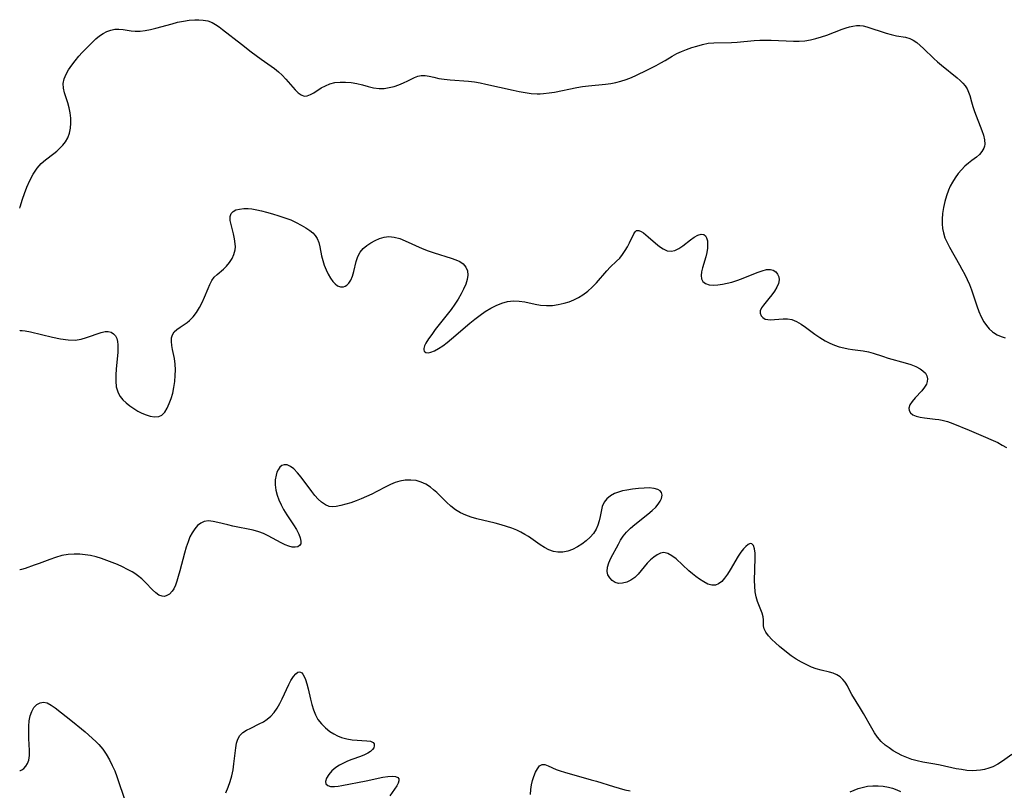
# Model space of a CAD drawing. Extents: x 1900978 to 1909180, y 3215715 to 3223917.
# Drawn here: x 1900978 to 1901276, y 3219831 to 3220065 of the extents above; entities that cross this region are included whole.
import ezdxf

# ---------------------------------------------------------------- set-up
doc = ezdxf.new("R2010")
doc.units = 0

msp = doc.modelspace()

# ---------------------------------------------------------------- linework, layer by layer
at = {"layer": 'Unknown_Line_Type', "color": 0}
for points in [[(1900978, 3220007.63, 2396), (1900978.01, 3220007.62, 2396), (1900978.16, 3220008.01, 2396), (1900978.88, 3220010.35, 2396), (1900979.45, 3220012.07, 2396), (1900980.17, 3220013.99, 2396), (1900981.05, 3220015.99, 2396), (1900982.08, 3220017.95, 2396), (1900983.29, 3220019.74, 2396), (1900984.54, 3220021.13, 2396), (1900985.84, 3220022.28, 2396), (1900988.32, 3220024.16, 2396), (1900989.21, 3220024.89, 2396), (1900990.05, 3220025.65, 2396), (1900991.03, 3220026.68, 2396), (1900991.89, 3220027.76, 2396), (1900992.58, 3220028.94, 2396), (1900993.1, 3220030.33, 2396), (1900993.4, 3220031.82, 2396), (1900993.53, 3220033.36, 2396), (1900993.5, 3220034.93, 2396), (1900993.33, 3220036.49, 2396), (1900993.02, 3220038.03, 2396), (1900992.57, 3220039.57, 2396), (1900991.6, 3220042.52, 2396), (1900991.27, 3220043.95, 2396), (1900991.2, 3220045.35, 2396), (1900991.47, 3220046.77, 2396), (1900992.04, 3220048.17, 2396), (1900992.82, 3220049.56, 2396), (1900993.76, 3220050.93, 2396), (1900994.81, 3220052.29, 2396), (1900995.94, 3220053.63, 2396), (1900996.94, 3220054.74, 2396), (1900999, 3220056.88, 2396), (1901001.08, 3220058.89, 2396), (1901002.15, 3220059.79, 2396), (1901003.24, 3220060.57, 2396), (1901004.38, 3220061.19, 2396), (1901005.55, 3220061.6, 2396), (1901006.77, 3220061.82, 2396), (1901008.01, 3220061.88, 2396), (1901009.34, 3220061.78, 2396), (1901011.76, 3220061.39, 2396), (1901012.99, 3220061.26, 2396), (1901014.47, 3220061.28, 2396), (1901016.01, 3220061.46, 2396), (1901017.6, 3220061.76, 2396), (1901019.21, 3220062.15, 2396), (1901024.15, 3220063.51, 2396), (1901025.82, 3220063.93, 2396), (1901027.57, 3220064.29, 2396), (1901029.31, 3220064.56, 2396), (1901031.02, 3220064.71, 2396), (1901032.2, 3220064.73, 2396), (1901033.6, 3220064.61, 2396), (1901034.95, 3220064.33, 2396), (1901036.24, 3220063.86, 2396), (1901037.33, 3220063.27, 2396), (1901038.39, 3220062.57, 2396), (1901039.43, 3220061.78, 2396), (1901045.14, 3220057.28, 2396), (1901048.12, 3220054.97, 2396), (1901051.15, 3220052.74, 2396), (1901055.13, 3220049.89, 2396), (1901056.36, 3220048.9, 2396), (1901057.51, 3220047.88, 2396), (1901058.6, 3220046.74, 2396), (1901061.43, 3220043.43, 2396), (1901062.3, 3220042.55, 2396), (1901063.18, 3220041.91, 2396), (1901064.1, 3220041.59, 2396), (1901065.04, 3220041.65, 2396), (1901066.04, 3220042.03, 2396), (1901067.08, 3220042.61, 2396), (1901069.33, 3220044.03, 2396), (1901070.56, 3220044.71, 2396), (1901071.86, 3220045.26, 2396), (1901073.4, 3220045.65, 2396), (1901075.03, 3220045.83, 2396), (1901076.7, 3220045.83, 2396), (1901078.39, 3220045.68, 2396), (1901080.08, 3220045.38, 2396), (1901081.8, 3220044.95, 2396), (1901083.49, 3220044.47, 2396), (1901085.16, 3220044.07, 2396), (1901086.84, 3220043.85, 2396), (1901088.35, 3220043.89, 2396), (1901089.86, 3220044.13, 2396), (1901091.35, 3220044.51, 2396), (1901092.8, 3220045, 2396), (1901094.2, 3220045.57, 2396), (1901095.53, 3220046.18, 2396), (1901097.59, 3220047.21, 2396), (1901098.57, 3220047.6, 2396), (1901099.55, 3220047.82, 2396), (1901100.76, 3220047.81, 2396), (1901102.01, 3220047.58, 2396), (1901103.35, 3220047.27, 2396), (1901104.91, 3220046.95, 2396), (1901106.57, 3220046.68, 2396), (1901108.3, 3220046.47, 2396), (1901113.85, 3220046.07, 2396), (1901115.73, 3220045.86, 2396), (1901117.43, 3220045.58, 2396), (1901119.12, 3220045.23, 2396), (1901127.37, 3220043.34, 2396), (1901129.2, 3220042.96, 2396), (1901131.02, 3220042.64, 2396), (1901132.85, 3220042.4, 2396), (1901134.67, 3220042.29, 2396), (1901135.64, 3220042.3, 2396), (1901136.61, 3220042.35, 2396), (1901138.3, 3220042.54, 2396), (1901139.98, 3220042.81, 2396), (1901146.74, 3220044.18, 2396), (1901148.44, 3220044.46, 2396), (1901150.21, 3220044.67, 2396), (1901155.36, 3220045.2, 2396), (1901156.95, 3220045.43, 2396), (1901158.52, 3220045.73, 2396), (1901160.06, 3220046.11, 2396), (1901161.67, 3220046.63, 2396), (1901163.25, 3220047.24, 2396), (1901164.81, 3220047.92, 2396), (1901167.86, 3220049.4, 2396), (1901170.72, 3220050.86, 2396), (1901172.09, 3220051.61, 2396), (1901173.42, 3220052.39, 2396), (1901175.57, 3220053.71, 2396), (1901176.97, 3220054.45, 2396), (1901178.43, 3220055.11, 2396), (1901179.94, 3220055.71, 2396), (1901181.47, 3220056.25, 2396), (1901183, 3220056.75, 2396), (1901184.7, 3220057.24, 2396), (1901186.42, 3220057.6, 2396), (1901188.16, 3220057.76, 2396), (1901193.55, 3220057.78, 2396), (1901195.24, 3220057.89, 2396), (1901200.38, 3220058.41, 2396), (1901202.12, 3220058.53, 2396), (1901203.8, 3220058.56, 2396), (1901205.49, 3220058.53, 2396), (1901212.29, 3220058.21, 2396), (1901214.02, 3220058.21, 2396), (1901215.73, 3220058.33, 2396), (1901217.43, 3220058.61, 2396), (1901219.1, 3220059.01, 2396), (1901220.75, 3220059.52, 2396), (1901222.37, 3220060.08, 2396), (1901227, 3220061.84, 2396), (1901228.23, 3220062.28, 2396), (1901229.25, 3220062.56, 2396), (1901230.27, 3220062.78, 2396), (1901231.33, 3220062.93, 2396), (1901232.37, 3220062.95, 2396), (1901233.42, 3220062.82, 2396), (1901234.46, 3220062.56, 2396), (1901240.31, 3220060.68, 2396), (1901241.92, 3220060.23, 2396), (1901243.51, 3220059.88, 2396), (1901246.21, 3220059.41, 2396), (1901247.48, 3220059.03, 2396), (1901248.57, 3220058.49, 2396), (1901249.62, 3220057.78, 2396), (1901250.65, 3220056.95, 2396), (1901251.68, 3220056.03, 2396), (1901254.83, 3220052.96, 2396), (1901255.94, 3220051.94, 2396), (1901257.11, 3220050.93, 2396), (1901261.84, 3220047.13, 2396), (1901262.74, 3220046.35, 2396), (1901263.55, 3220045.54, 2396), (1901264.26, 3220044.68, 2396), (1901264.84, 3220043.74, 2396), (1901265.29, 3220042.75, 2396), (1901265.65, 3220041.73, 2396), (1901266.15, 3220039.8, 2396), (1901266.57, 3220038.38, 2396), (1901267.07, 3220036.93, 2396), (1901269.32, 3220031.11, 2396), (1901269.82, 3220029.69, 2396), (1901270.15, 3220028.33, 2396), (1901270.22, 3220027.05, 2396), (1901270.12, 3220026.39, 2396), (1901269.91, 3220025.77, 2396), (1901269.36, 3220024.77, 2396), (1901268.6, 3220023.89, 2396), (1901267.72, 3220023.11, 2396), (1901266.28, 3220022.07, 2396), (1901265.26, 3220021.25, 2396), (1901264.22, 3220020.3, 2396), (1901263.19, 3220019.24, 2396), (1901262.19, 3220018.09, 2396), (1901261.25, 3220016.84, 2396), (1901260.4, 3220015.51, 2396), (1901259.78, 3220014.32, 2396), (1901259.23, 3220013.09, 2396), (1901258.61, 3220011.38, 2396), (1901258.11, 3220009.62, 2396), (1901257.72, 3220007.84, 2396), (1901257.44, 3220006.04, 2396), (1901257.31, 3220004.25, 2396), (1901257.31, 3220002.85, 2396), (1901257.43, 3220001.46, 2396), (1901257.7, 3220000.11, 2396), (1901258.16, 3219998.65, 2396), (1901258.78, 3219997.22, 2396), (1901259.5, 3219995.82, 2396), (1901262.57, 3219990.48, 2396), (1901263.28, 3219989.18, 2396), (1901264.15, 3219987.49, 2396), (1901264.88, 3219985.98, 2396), (1901265.55, 3219984.46, 2396), (1901266.16, 3219982.91, 2396), (1901267.82, 3219978.04, 2396), (1901268.45, 3219976.34, 2396), (1901269.15, 3219974.71, 2396), (1901269.96, 3219973.18, 2396), (1901270.7, 3219972.06, 2396), (1901271.56, 3219971.05, 2396), (1901272.52, 3219970.18, 2396), (1901272.89, 3219969.91, 2396), (1901273.98, 3219969.26, 2396), (1901275.17, 3219968.74, 2396), (1901276.43, 3219968.33, 2396)], [(1900978, 3220007.63, 2396), (1900978, 3220007.63, 2396)], [(1900978, 3219970.46, 2394), (1900978.19, 3219970.55, 2394), (1900978.76, 3219970.55, 2394), (1900979.65, 3219970.47, 2394), (1900981.27, 3219970.17, 2394), (1900987.91, 3219968.56, 2394), (1900990.33, 3219968.05, 2394), (1900992.67, 3219967.72, 2394), (1900994.8, 3219967.66, 2394), (1900996.62, 3219967.92, 2394), (1900998.24, 3219968.39, 2394), (1901002.64, 3219969.97, 2394), (1901003.87, 3219970.25, 2394), (1901004.8, 3219970.24, 2394), (1901005.67, 3219970.01, 2394), (1901006.43, 3219969.57, 2394), (1901007.03, 3219968.92, 2394), (1901007.4, 3219968.14, 2394), (1901007.62, 3219967.21, 2394), (1901007.72, 3219966.16, 2394), (1901007.73, 3219965.03, 2394), (1901007.67, 3219963.84, 2394), (1901007.22, 3219958.89, 2394), (1901007.1, 3219957.04, 2394), (1901007.1, 3219955.23, 2394), (1901007.26, 3219953.51, 2394), (1901007.47, 3219952.58, 2394), (1901007.78, 3219951.69, 2394), (1901008.41, 3219950.56, 2394), (1901009.25, 3219949.53, 2394), (1901010.23, 3219948.59, 2394), (1901011.33, 3219947.72, 2394), (1901012.52, 3219946.9, 2394), (1901013.77, 3219946.15, 2394), (1901015.03, 3219945.5, 2394), (1901016.28, 3219944.96, 2394), (1901017.51, 3219944.57, 2394), (1901018.86, 3219944.34, 2394), (1901020.1, 3219944.47, 2394), (1901021.03, 3219944.94, 2394), (1901021.91, 3219945.82, 2394), (1901022.65, 3219947, 2394), (1901023.29, 3219948.4, 2394), (1901023.85, 3219949.94, 2394), (1901024.32, 3219951.59, 2394), (1901024.69, 3219953.31, 2394), (1901024.96, 3219955.1, 2394), (1901025.12, 3219956.89, 2394), (1901025.16, 3219958.67, 2394), (1901025.1, 3219960.39, 2394), (1901024.9, 3219962.03, 2394), (1901024.31, 3219964.76, 2394), (1901024.07, 3219966.01, 2394), (1901023.94, 3219967.2, 2394), (1901023.98, 3219968.29, 2394), (1901024.24, 3219969.26, 2394), (1901024.81, 3219970.12, 2394), (1901025.62, 3219970.86, 2394), (1901026.59, 3219971.55, 2394), (1901028.69, 3219972.98, 2394), (1901029.38, 3219973.53, 2394), (1901030.49, 3219974.67, 2394), (1901031.5, 3219976, 2394), (1901032.42, 3219977.47, 2394), (1901033.24, 3219979.02, 2394), (1901033.98, 3219980.62, 2394), (1901035.06, 3219983.28, 2394), (1901035.61, 3219984.53, 2394), (1901036.21, 3219985.68, 2394), (1901036.91, 3219986.68, 2394), (1901037.77, 3219987.54, 2394), (1901039.68, 3219989.11, 2394), (1901040.66, 3219990.07, 2394), (1901041.54, 3219991.15, 2394), (1901042.3, 3219992.34, 2394), (1901042.88, 3219993.61, 2394), (1901043.23, 3219994.96, 2394), (1901043.31, 3219995.88, 2394), (1901043.28, 3219996.82, 2394), (1901043.06, 3219998.31, 2394), (1901042.73, 3219999.79, 2394), (1901041.99, 3220002.62, 2394), (1901041.76, 3220003.9, 2394), (1901041.73, 3220005.04, 2394), (1901042.02, 3220005.98, 2394), (1901042.62, 3220006.61, 2394), (1901043.49, 3220007.06, 2394), (1901044.58, 3220007.34, 2394), (1901045.82, 3220007.48, 2394), (1901047.18, 3220007.47, 2394), (1901048.32, 3220007.37, 2394), (1901049.76, 3220007.13, 2394), (1901051.23, 3220006.8, 2394), (1901052.73, 3220006.41, 2394), (1901054.59, 3220005.89, 2394), (1901056.46, 3220005.33, 2394), (1901058.29, 3220004.72, 2394), (1901060.08, 3220004.03, 2394), (1901061.69, 3220003.3, 2394), (1901063.22, 3220002.51, 2394), (1901064.64, 3220001.69, 2394), (1901065.86, 3220000.88, 2394), (1901066.73, 3220000.13, 2394), (1901067.48, 3219999.31, 2394), (1901068.08, 3219998.39, 2394), (1901068.57, 3219997.2, 2394), (1901068.89, 3219995.92, 2394), (1901069.42, 3219993.14, 2394), (1901069.78, 3219991.72, 2394), (1901070.23, 3219990.3, 2394), (1901070.76, 3219988.93, 2394), (1901071.37, 3219987.62, 2394), (1901072.06, 3219986.43, 2394), (1901072.81, 3219985.39, 2394), (1901073.52, 3219984.66, 2394), (1901074.27, 3219984.12, 2394), (1901075.15, 3219983.77, 2394), (1901076.01, 3219983.76, 2394), (1901076.52, 3219983.93, 2394), (1901077.01, 3219984.24, 2394), (1901077.7, 3219984.9, 2394), (1901078.28, 3219985.76, 2394), (1901078.81, 3219987.02, 2394), (1901079.2, 3219988.45, 2394), (1901079.91, 3219991.5, 2394), (1901080.39, 3219992.98, 2394), (1901081.09, 3219994.32, 2394), (1901081.98, 3219995.39, 2394), (1901083.07, 3219996.31, 2394), (1901084.29, 3219997.11, 2394), (1901085.6, 3219997.8, 2394), (1901086.97, 3219998.4, 2394), (1901088.38, 3219998.82, 2394), (1901089.81, 3219999.01, 2394), (1901091.42, 3219998.85, 2394), (1901093.06, 3219998.4, 2394), (1901094.73, 3219997.76, 2394), (1901099.9, 3219995.39, 2394), (1901101.68, 3219994.66, 2394), (1901103.47, 3219994.05, 2394), (1901108.69, 3219992.5, 2394), (1901110.02, 3219992.01, 2394), (1901111.23, 3219991.44, 2394), (1901112.25, 3219990.74, 2394), (1901113.11, 3219989.76, 2394), (1901113.6, 3219988.59, 2394), (1901113.69, 3219987.35, 2394), (1901113.48, 3219986.01, 2394), (1901113.04, 3219984.6, 2394), (1901112.41, 3219983.12, 2394), (1901111.64, 3219981.61, 2394), (1901110.76, 3219980.09, 2394), (1901109.79, 3219978.57, 2394), (1901108.65, 3219976.96, 2394), (1901107.45, 3219975.37, 2394), (1901103.84, 3219970.8, 2394), (1901102.75, 3219969.36, 2394), (1901101.79, 3219968, 2394), (1901101.02, 3219966.74, 2394), (1901100.59, 3219965.86, 2394), (1901100.38, 3219965.09, 2394), (1901100.38, 3219964.64, 2394), (1901100.51, 3219964.27, 2394), (1901100.96, 3219963.91, 2394), (1901101.65, 3219963.81, 2394), (1901102.45, 3219963.96, 2394), (1901103.63, 3219964.41, 2394), (1901104.83, 3219965.09, 2394), (1901106.1, 3219965.95, 2394), (1901107.4, 3219966.95, 2394), (1901108.74, 3219968.05, 2394), (1901114.28, 3219972.79, 2394), (1901115.82, 3219974.03, 2394), (1901117.39, 3219975.21, 2394), (1901118.98, 3219976.31, 2394), (1901120.61, 3219977.3, 2394), (1901122.29, 3219978.15, 2394), (1901124, 3219978.83, 2394), (1901125.73, 3219979.3, 2394), (1901127.47, 3219979.52, 2394), (1901129.19, 3219979.46, 2394), (1901130.91, 3219979.2, 2394), (1901134.08, 3219978.5, 2394), (1901135.69, 3219978.23, 2394), (1901137.47, 3219978.11, 2394), (1901139.28, 3219978.17, 2394), (1901141.09, 3219978.39, 2394), (1901142.87, 3219978.78, 2394), (1901144.36, 3219979.25, 2394), (1901145.81, 3219979.82, 2394), (1901147.21, 3219980.52, 2394), (1901148.53, 3219981.34, 2394), (1901149.99, 3219982.45, 2394), (1901151.36, 3219983.7, 2394), (1901152.64, 3219985.04, 2394), (1901155.74, 3219988.61, 2394), (1901156.78, 3219989.71, 2394), (1901158.75, 3219991.56, 2394), (1901159.67, 3219992.5, 2394), (1901160.55, 3219993.59, 2394), (1901161.33, 3219994.74, 2394), (1901162.02, 3219995.92, 2394), (1901162.63, 3219997.08, 2394), (1901163.92, 3219999.88, 2394), (1901164.33, 3220000.47, 2394), (1901164.81, 3220000.8, 2394), (1901165.43, 3220000.81, 2394), (1901166.17, 3220000.52, 2394), (1901166.84, 3220000.1, 2394), (1901167.56, 3219999.56, 2394), (1901168.3, 3219998.93, 2394), (1901170.54, 3219996.98, 2394), (1901171.7, 3219996.05, 2394), (1901172.87, 3219995.27, 2394), (1901174.05, 3219994.73, 2394), (1901175.22, 3219994.54, 2394), (1901176.41, 3219994.8, 2394), (1901177.59, 3219995.4, 2394), (1901178.76, 3219996.22, 2394), (1901181.11, 3219998.05, 2394), (1901182.24, 3219998.82, 2394), (1901183.33, 3219999.39, 2394), (1901184.32, 3219999.7, 2394), (1901185.15, 3219999.61, 2394), (1901185.64, 3219999.22, 2394), (1901185.99, 3219998.58, 2394), (1901186.21, 3219997.75, 2394), (1901186.29, 3219996.66, 2394), (1901186.23, 3219995.45, 2394), (1901186.05, 3219994.17, 2394), (1901185.75, 3219992.88, 2394), (1901184.73, 3219989.49, 2394), (1901184.47, 3219988.29, 2394), (1901184.38, 3219987.17, 2394), (1901184.49, 3219986.18, 2394), (1901184.86, 3219985.38, 2394), (1901185.65, 3219984.75, 2394), (1901186.76, 3219984.4, 2394), (1901187.99, 3219984.28, 2394), (1901189.37, 3219984.34, 2394), (1901190.84, 3219984.54, 2394), (1901192.24, 3219984.84, 2394), (1901193.67, 3219985.23, 2394), (1901195.11, 3219985.7, 2394), (1901196.55, 3219986.22, 2394), (1901201.33, 3219988.15, 2394), (1901202.77, 3219988.66, 2394), (1901204.09, 3219988.99, 2394), (1901205.33, 3219989.06, 2394), (1901206.19, 3219988.81, 2394), (1901206.92, 3219988.32, 2394), (1901207.48, 3219987.65, 2394), (1901207.85, 3219986.84, 2394), (1901207.96, 3219985.89, 2394), (1901207.75, 3219984.8, 2394), (1901207.25, 3219983.65, 2394), (1901206.56, 3219982.49, 2394), (1901205.74, 3219981.34, 2394), (1901204.86, 3219980.23, 2394), (1901203.21, 3219978.24, 2394), (1901202.59, 3219977.37, 2394), (1901202.23, 3219976.53, 2394), (1901202.22, 3219975.76, 2394), (1901202.5, 3219975.04, 2394), (1901203.02, 3219974.44, 2394), (1901203.75, 3219974.02, 2394), (1901204.51, 3219973.84, 2394), (1901205.37, 3219973.79, 2394), (1901206.58, 3219973.85, 2394), (1901209.18, 3219974.07, 2394), (1901210.51, 3219974.06, 2394), (1901211.83, 3219973.84, 2394), (1901213.22, 3219973.29, 2394), (1901214.58, 3219972.49, 2394), (1901215.94, 3219971.52, 2394), (1901218.76, 3219969.41, 2394), (1901220.29, 3219968.39, 2394), (1901221.89, 3219967.45, 2394), (1901223.29, 3219966.74, 2394), (1901224.74, 3219966.12, 2394), (1901226.15, 3219965.64, 2394), (1901227.58, 3219965.26, 2394), (1901228.88, 3219965, 2394), (1901230.17, 3219964.8, 2394), (1901233.42, 3219964.41, 2394), (1901235, 3219964.12, 2394), (1901236.41, 3219963.72, 2394), (1901239.22, 3219962.74, 2394), (1901240.94, 3219962.21, 2394), (1901246.16, 3219960.75, 2394), (1901247.81, 3219960.23, 2394), (1901249.34, 3219959.64, 2394), (1901250.68, 3219958.94, 2394), (1901251.49, 3219958.35, 2394), (1901252.22, 3219957.58, 2394), (1901252.66, 3219956.78, 2394), (1901252.86, 3219955.93, 2394), (1901252.8, 3219955.06, 2394), (1901252.55, 3219954.32, 2394), (1901252.01, 3219953.41, 2394), (1901251.14, 3219952.3, 2394), (1901249.15, 3219950.12, 2394), (1901248.25, 3219949.05, 2394), (1901247.57, 3219948.02, 2394), (1901247.27, 3219947.03, 2394), (1901247.37, 3219946.27, 2394), (1901247.77, 3219945.59, 2394), (1901248.44, 3219945.03, 2394), (1901249.43, 3219944.59, 2394), (1901250.62, 3219944.3, 2394), (1901251.97, 3219944.1, 2394), (1901255.22, 3219943.73, 2394), (1901256.27, 3219943.58, 2394), (1901257.33, 3219943.38, 2394), (1901258.93, 3219942.93, 2394), (1901260.53, 3219942.34, 2394), (1901265.44, 3219940.3, 2394), (1901270.45, 3219938.26, 2394), (1901272.09, 3219937.55, 2394), (1901274.16, 3219936.56, 2394), (1901275.53, 3219935.84, 2394), (1901276.82, 3219935.07, 2394)], [(1900978, 3219970.46, 2394), (1900978, 3219970.46, 2394)], [(1901278.4, 3219842.12, 2392), (1901275.62, 3219840.1, 2392), (1901274.18, 3219839.16, 2392), (1901272.67, 3219838.37, 2392), (1901271.44, 3219837.9, 2392), (1901270.17, 3219837.54, 2392), (1901268.95, 3219837.32, 2392), (1901267.69, 3219837.19, 2392), (1901266.42, 3219837.16, 2392), (1901264.82, 3219837.26, 2392), (1901263.21, 3219837.48, 2392), (1901261.59, 3219837.77, 2392), (1901256.71, 3219838.81, 2392), (1901255.07, 3219839.13, 2392), (1901251.49, 3219839.73, 2392), (1901249.73, 3219840.11, 2392), (1901248.17, 3219840.57, 2392), (1901246.64, 3219841.13, 2392), (1901245.15, 3219841.78, 2392), (1901243.79, 3219842.47, 2392), (1901242.48, 3219843.22, 2392), (1901241.23, 3219844.04, 2392), (1901240.05, 3219844.93, 2392), (1901238.84, 3219846.04, 2392), (1901237.78, 3219847.28, 2392), (1901236.85, 3219848.64, 2392), (1901235.99, 3219850.08, 2392), (1901233.54, 3219854.52, 2392), (1901232.62, 3219856.03, 2392), (1901229.95, 3219860.28, 2392), (1901229.23, 3219861.58, 2392), (1901228.61, 3219862.84, 2392), (1901227.94, 3219864, 2392), (1901227.23, 3219864.84, 2392), (1901226.38, 3219865.58, 2392), (1901225.42, 3219866.2, 2392), (1901224.36, 3219866.67, 2392), (1901223.18, 3219867.02, 2392), (1901220.64, 3219867.59, 2392), (1901219.21, 3219868.03, 2392), (1901217.76, 3219868.58, 2392), (1901216.31, 3219869.24, 2392), (1901214.7, 3219870.07, 2392), (1901213.13, 3219870.99, 2392), (1901211.62, 3219872, 2392), (1901210.72, 3219872.68, 2392), (1901208.07, 3219874.79, 2392), (1901206.84, 3219875.87, 2392), (1901205.7, 3219876.95, 2392), (1901204.71, 3219878.02, 2392), (1901203.93, 3219879.09, 2392), (1901203.43, 3219880.15, 2392), (1901203.25, 3219881.05, 2392), (1901203.22, 3219882.87, 2392), (1901203.13, 3219883.82, 2392), (1901202.84, 3219884.89, 2392), (1901201.4, 3219888.45, 2392), (1901200.98, 3219889.8, 2392), (1901200.7, 3219891.38, 2392), (1901200.56, 3219893.04, 2392), (1901200.53, 3219894.77, 2392), (1901200.7, 3219901.54, 2392), (1901200.66, 3219903.08, 2392), (1901200.5, 3219904.4, 2392), (1901200.21, 3219905.39, 2392), (1901199.73, 3219905.93, 2392), (1901199.19, 3219905.96, 2392), (1901198.55, 3219905.68, 2392), (1901197.85, 3219905.14, 2392), (1901197.12, 3219904.39, 2392), (1901196.32, 3219903.35, 2392), (1901195.53, 3219902.14, 2392), (1901193.13, 3219898.07, 2392), (1901192.3, 3219896.75, 2392), (1901191.45, 3219895.55, 2392), (1901190.56, 3219894.53, 2392), (1901189.63, 3219893.76, 2392), (1901188.64, 3219893.34, 2392), (1901187.53, 3219893.35, 2392), (1901186.36, 3219893.72, 2392), (1901185.14, 3219894.36, 2392), (1901183.87, 3219895.18, 2392), (1901182.77, 3219895.97, 2392), (1901181.67, 3219896.83, 2392), (1901180.59, 3219897.75, 2392), (1901176.74, 3219901.32, 2392), (1901175.51, 3219902.28, 2392), (1901174.29, 3219902.96, 2392), (1901173.08, 3219903.24, 2392), (1901172.04, 3219903.09, 2392), (1901171.01, 3219902.62, 2392), (1901169.98, 3219901.91, 2392), (1901168.98, 3219901.03, 2392), (1901168, 3219900.03, 2392), (1901167.06, 3219898.96, 2392), (1901165.23, 3219896.73, 2392), (1901164.26, 3219895.74, 2392), (1901163.09, 3219894.89, 2392), (1901161.83, 3219894.28, 2392), (1901160.56, 3219893.94, 2392), (1901159.34, 3219893.93, 2392), (1901158.3, 3219894.23, 2392), (1901157.39, 3219894.8, 2392), (1901156.64, 3219895.56, 2392), (1901156.1, 3219896.47, 2392), (1901155.85, 3219897.5, 2392), (1901155.95, 3219898.79, 2392), (1901156.38, 3219900.17, 2392), (1901157.04, 3219901.61, 2392), (1901159.27, 3219905.83, 2392), (1901159.95, 3219907.03, 2392), (1901160.72, 3219908.19, 2392), (1901161.76, 3219909.44, 2392), (1901162.96, 3219910.62, 2392), (1901164.25, 3219911.74, 2392), (1901168.24, 3219914.94, 2392), (1901169.47, 3219915.99, 2392), (1901170.57, 3219917.06, 2392), (1901171.32, 3219917.93, 2392), (1901171.91, 3219918.79, 2392), (1901172.31, 3219919.64, 2392), (1901172.49, 3219920.61, 2392), (1901172.3, 3219921.45, 2392), (1901171.88, 3219921.96, 2392), (1901171.27, 3219922.34, 2392), (1901170.08, 3219922.69, 2392), (1901168.64, 3219922.83, 2392), (1901167.04, 3219922.81, 2392), (1901165.33, 3219922.69, 2392), (1901163.58, 3219922.47, 2392), (1901161.84, 3219922.19, 2392), (1901160.54, 3219921.92, 2392), (1901159.29, 3219921.58, 2392), (1901158.11, 3219921.14, 2392), (1901156.85, 3219920.44, 2392), (1901155.78, 3219919.56, 2392), (1901154.96, 3219918.51, 2392), (1901154.38, 3219917.17, 2392), (1901154.02, 3219915.7, 2392), (1901153.72, 3219914.14, 2392), (1901153.43, 3219912.83, 2392), (1901153.04, 3219911.54, 2392), (1901152.51, 3219910.3, 2392), (1901151.72, 3219909.05, 2392), (1901150.75, 3219907.9, 2392), (1901149.56, 3219906.8, 2392), (1901148.25, 3219905.81, 2392), (1901146.85, 3219904.95, 2392), (1901145.4, 3219904.23, 2392), (1901143.92, 3219903.69, 2392), (1901142.42, 3219903.37, 2392), (1901140.94, 3219903.34, 2392), (1901139.59, 3219903.62, 2392), (1901138.26, 3219904.13, 2392), (1901136.95, 3219904.81, 2392), (1901135.64, 3219905.61, 2392), (1901132.02, 3219908.1, 2392), (1901130.96, 3219908.78, 2392), (1901129.77, 3219909.42, 2392), (1901128.53, 3219910.01, 2392), (1901127.01, 3219910.64, 2392), (1901125.44, 3219911.2, 2392), (1901123.83, 3219911.7, 2392), (1901121.97, 3219912.19, 2392), (1901116.38, 3219913.52, 2392), (1901114.68, 3219913.99, 2392), (1901113.04, 3219914.56, 2392), (1901111.48, 3219915.28, 2392), (1901109.96, 3219916.22, 2392), (1901108.54, 3219917.33, 2392), (1901107.19, 3219918.54, 2392), (1901104.26, 3219921.41, 2392), (1901103.32, 3219922.25, 2392), (1901102.34, 3219923.03, 2392), (1901100.98, 3219923.94, 2392), (1901099.54, 3219924.63, 2392), (1901098, 3219925.07, 2392), (1901096.39, 3219925.24, 2392), (1901094.74, 3219925.18, 2392), (1901093.1, 3219924.9, 2392), (1901091.68, 3219924.46, 2392), (1901090.27, 3219923.88, 2392), (1901088.89, 3219923.2, 2392), (1901086.16, 3219921.72, 2392), (1901084.61, 3219920.94, 2392), (1901083.02, 3219920.21, 2392), (1901081.43, 3219919.54, 2392), (1901079.83, 3219918.92, 2392), (1901078.26, 3219918.36, 2392), (1901076.72, 3219917.88, 2392), (1901075.24, 3219917.49, 2392), (1901073.85, 3219917.22, 2392), (1901072.76, 3219917.13, 2392), (1901071.73, 3219917.23, 2392), (1901070.56, 3219917.7, 2392), (1901069.43, 3219918.5, 2392), (1901068.41, 3219919.45, 2392), (1901067.41, 3219920.55, 2392), (1901066.43, 3219921.76, 2392), (1901063.18, 3219926.14, 2392), (1901062.1, 3219927.46, 2392), (1901061, 3219928.58, 2392), (1901059.98, 3219929.34, 2392), (1901058.99, 3219929.8, 2392), (1901058.06, 3219929.88, 2392), (1901057.38, 3219929.61, 2392), (1901056.78, 3219929.09, 2392), (1901056.26, 3219928.35, 2392), (1901055.89, 3219927.61, 2392), (1901055.61, 3219926.76, 2392), (1901055.38, 3219925.33, 2392), (1901055.37, 3219923.76, 2392), (1901055.59, 3219922.12, 2392), (1901055.97, 3219920.67, 2392), (1901056.49, 3219919.21, 2392), (1901057.14, 3219917.76, 2392), (1901057.88, 3219916.35, 2392), (1901058.86, 3219914.73, 2392), (1901060.88, 3219911.66, 2392), (1901061.79, 3219910.22, 2392), (1901062.53, 3219908.85, 2392), (1901062.97, 3219907.73, 2392), (1901063.17, 3219906.74, 2392), (1901063.08, 3219905.91, 2392), (1901062.73, 3219905.38, 2392), (1901062.17, 3219905.03, 2392), (1901061.44, 3219904.87, 2392), (1901060.53, 3219904.94, 2392), (1901059.51, 3219905.2, 2392), (1901058.42, 3219905.62, 2392), (1901057.18, 3219906.22, 2392), (1901053.22, 3219908.35, 2392), (1901051.82, 3219909.01, 2392), (1901050.39, 3219909.56, 2392), (1901048.68, 3219910.01, 2392), (1901042.49, 3219911.29, 2392), (1901041.04, 3219911.63, 2392), (1901038.04, 3219912.38, 2392), (1901036.54, 3219912.71, 2392), (1901035.14, 3219912.85, 2392), (1901033.84, 3219912.69, 2392), (1901032.8, 3219912.2, 2392), (1901031.85, 3219911.44, 2392), (1901030.99, 3219910.45, 2392), (1901030.23, 3219909.28, 2392), (1901029.56, 3219907.98, 2392), (1901029, 3219906.55, 2392), (1901028.44, 3219904.85, 2392), (1901027.92, 3219903.07, 2392), (1901026.5, 3219897.69, 2392), (1901026.02, 3219895.98, 2392), (1901025.59, 3219894.64, 2392), (1901025.13, 3219893.4, 2392), (1901024.64, 3219892.3, 2392), (1901024.21, 3219891.58, 2392), (1901023.38, 3219890.65, 2392), (1901022.38, 3219890.1, 2392), (1901021.77, 3219889.99, 2392), (1901021.14, 3219890.03, 2392), (1901020.17, 3219890.4, 2392), (1901019.19, 3219891.08, 2392), (1901018.22, 3219891.96, 2392), (1901016.1, 3219894.19, 2392), (1901014.95, 3219895.32, 2392), (1901013.7, 3219896.35, 2392), (1901012.88, 3219896.9, 2392), (1901012.02, 3219897.41, 2392), (1901010.6, 3219898.17, 2392), (1901009.11, 3219898.9, 2392), (1901007.57, 3219899.61, 2392), (1901005.99, 3219900.27, 2392), (1901004.39, 3219900.89, 2392), (1901002.75, 3219901.46, 2392), (1901001.11, 3219901.96, 2392), (1900999.44, 3219902.35, 2392), (1900997.81, 3219902.62, 2392), (1900996.18, 3219902.77, 2392), (1900994.52, 3219902.8, 2392), (1900992.7, 3219902.65, 2392), (1900990.78, 3219902.32, 2392), (1900988.84, 3219901.8, 2392), (1900987.12, 3219901.18, 2392), (1900983.89, 3219899.93, 2392), (1900982.43, 3219899.39, 2392), (1900979.64, 3219898.43, 2392), (1900978.59, 3219898.14, 2392), (1900978.17, 3219898.07, 2392), (1900978, 3219898.12, 2392)], [(1900978, 3219898.12, 2392), (1900978, 3219898.12, 2392)], [(1901040.42, 3219830.42, 2390), (1901041.11, 3219832.15, 2390), (1901041.73, 3219833.88, 2390), (1901042.23, 3219835.62, 2390), (1901042.59, 3219837.38, 2390), (1901042.88, 3219839.22, 2390), (1901043.42, 3219844.08, 2390), (1901043.66, 3219845.46, 2390), (1901044.04, 3219846.72, 2390), (1901044.63, 3219847.8, 2390), (1901045.53, 3219848.69, 2390), (1901046.66, 3219849.43, 2390), (1901047.94, 3219850.08, 2390), (1901050.56, 3219851.33, 2390), (1901051.79, 3219852.01, 2390), (1901052.97, 3219852.79, 2390), (1901054.05, 3219853.7, 2390), (1901055.06, 3219854.84, 2390), (1901055.95, 3219856.13, 2390), (1901056.74, 3219857.52, 2390), (1901057.47, 3219858.97, 2390), (1901059.47, 3219863.24, 2390), (1901060.13, 3219864.49, 2390), (1901060.88, 3219865.67, 2390), (1901061.64, 3219866.56, 2390), (1901062.25, 3219867, 2390), (1901062.64, 3219867.1, 2390), (1901063.01, 3219867.05, 2390), (1901063.38, 3219866.82, 2390), (1901063.72, 3219866.43, 2390), (1901064.15, 3219865.71, 2390), (1901064.54, 3219864.79, 2390), (1901064.95, 3219863.48, 2390), (1901065.32, 3219862.01, 2390), (1901066.04, 3219858.83, 2390), (1901066.45, 3219857.2, 2390), (1901066.94, 3219855.61, 2390), (1901067.54, 3219854.08, 2390), (1901068.32, 3219852.66, 2390), (1901069.37, 3219851.32, 2390), (1901070.6, 3219850.13, 2390), (1901071.95, 3219849.08, 2390), (1901073.07, 3219848.34, 2390), (1901074.24, 3219847.71, 2390), (1901075.44, 3219847.21, 2390), (1901077.06, 3219846.78, 2390), (1901078.69, 3219846.54, 2390), (1901083.13, 3219846.25, 2390), (1901084.23, 3219846.07, 2390), (1901085, 3219845.7, 2390), (1901085.31, 3219845.26, 2390), (1901085.38, 3219844.72, 2390), (1901085.2, 3219844.12, 2390), (1901084.8, 3219843.56, 2390), (1901084.22, 3219843.01, 2390), (1901083.46, 3219842.51, 2390), (1901082.4, 3219841.98, 2390), (1901081.21, 3219841.5, 2390), (1901078.6, 3219840.56, 2390), (1901077.3, 3219840.05, 2390), (1901076.04, 3219839.49, 2390), (1901074.84, 3219838.86, 2390), (1901073.75, 3219838.15, 2390), (1901072.54, 3219837.12, 2390), (1901071.59, 3219836.01, 2390), (1901070.92, 3219834.92, 2390), (1901070.61, 3219833.93, 2390), (1901070.73, 3219833.14, 2390), (1901071.27, 3219832.66, 2390), (1901072.15, 3219832.41, 2390), (1901073.28, 3219832.37, 2390), (1901074.38, 3219832.48, 2390), (1901075.57, 3219832.68, 2390), (1901082.91, 3219834.13, 2390), (1901087.91, 3219835.2, 2390), (1901089.47, 3219835.44, 2390), (1901090.75, 3219835.52, 2390), (1901091.79, 3219835.41, 2390), (1901092.51, 3219835.06, 2390), (1901092.75, 3219834.65, 2390), (1901092.79, 3219834.07, 2390), (1901092.6, 3219833.4, 2390), (1901092.15, 3219832.55, 2390), (1901090.11, 3219829.56, 2390)], [(1900978, 3219837.21, 2390), (1900978.28, 3219837.22, 2390), (1900978.66, 3219837.41, 2390), (1900979.21, 3219837.85, 2390), (1900979.81, 3219838.51, 2390), (1900980.36, 3219839.36, 2390), (1900980.77, 3219840.38, 2390), (1900981.01, 3219841.76, 2390), (1900981.01, 3219843.31, 2390), (1900980.79, 3219846.92, 2390), (1900980.74, 3219848.85, 2390), (1900980.76, 3219850.66, 2390), (1900980.89, 3219852.27, 2390), (1900981.17, 3219853.77, 2390), (1900981.64, 3219855.13, 2390), (1900982.33, 3219856.28, 2390), (1900983.19, 3219857.17, 2390), (1900984.17, 3219857.75, 2390), (1900985.22, 3219857.94, 2390), (1900986.33, 3219857.68, 2390), (1900987.49, 3219857.05, 2390), (1900988.71, 3219856.19, 2390), (1900993.95, 3219852.08, 2390), (1900996.67, 3219849.88, 2390), (1900997.84, 3219848.89, 2390), (1901001.04, 3219846.05, 2390), (1901001.95, 3219845.15, 2390), (1901003.15, 3219843.72, 2390), (1901004.22, 3219842.16, 2390), (1901005.19, 3219840.5, 2390), (1901006.05, 3219838.77, 2390), (1901006.76, 3219837.09, 2390), (1901007.42, 3219835.36, 2390), (1901008.03, 3219833.61, 2390), (1901010.92, 3219825, 2390)], [(1900978, 3219837.21, 2390), (1900978, 3219837.21, 2390)], [(1901132.67, 3219829.94, 2390), (1901132.8, 3219831.47, 2390), (1901132.99, 3219832.92, 2390), (1901133.28, 3219834.24, 2390), (1901133.69, 3219835.45, 2390), (1901134.21, 3219836.69, 2390), (1901134.78, 3219837.77, 2390), (1901135.43, 3219838.59, 2390), (1901136.18, 3219839.02, 2390), (1901137.03, 3219839, 2390), (1901138.02, 3219838.65, 2390), (1901140.41, 3219837.54, 2390), (1901141.63, 3219837.09, 2390), (1901142.94, 3219836.68, 2390), (1901150.99, 3219834.44, 2390), (1901152.69, 3219833.94, 2390), (1901157.8, 3219832.34, 2390), (1901159.5, 3219831.85, 2390), (1901161.19, 3219831.41, 2390), (1901162.87, 3219831.06, 2390)], [(1901229.41, 3219830.72, 2390), (1901230.63, 3219831.25, 2390), (1901231.87, 3219831.73, 2390), (1901233.14, 3219832.12, 2390), (1901234.7, 3219832.44, 2390), (1901236.3, 3219832.6, 2390), (1901237.9, 3219832.61, 2390), (1901239.49, 3219832.48, 2390), (1901241.06, 3219832.2, 2390), (1901242.32, 3219831.85, 2390), (1901243.55, 3219831.4, 2390), (1901244.74, 3219830.87, 2390)]]:
    msp.add_polyline3d(points, dxfattribs=at)

doc.saveas('drawing.dxf')
